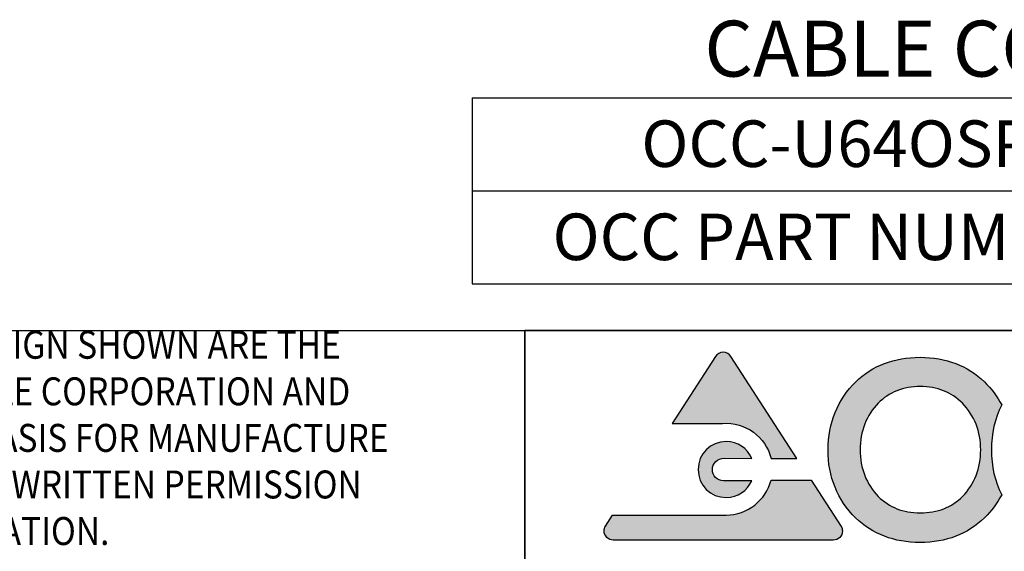
# Model space of a CAD drawing. Units: inches. Extents: x 0.6 to 16.4, y 0.7 to 10.3.
# Drawn here: x 11.4 to 14, y 2.1 to 3.5 of the extents above; entities that cross this region are included whole.
import ezdxf

# ---------------------------------------------------------------- set-up
doc = ezdxf.new("R2010")
doc.units = ezdxf.units.IN
doc.header["$MEASUREMENT"] = 0
for name, color, linetype in [('Default', 7, 'Continuous'), ('DV1_Default', 7, 'Continuous'), ('DWGOCC_FORMAT', 7, 'Continuous'), ('FORMAT', 7, 'Continuous')]:
    doc.layers.add(name, color=color, linetype=linetype)

# ---------------------------------------------------------------- blocks, each defined once
blk = doc.blocks.new('SE8')
at = {"layer": 'DV1_Default', "linetype": 'Continuous'}
h = blk.add_hatch(color=7, dxfattribs=at)
edge = h.paths.add_edge_path()
edge.add_line((13.4608, 2.3411), (13.2837, 2.6142))
edge.add_spline(control_points=[(13.2837, 2.6142), (13.2795, 2.6214), (13.2718, 2.6262), (13.2629, 2.6262), (13.2541, 2.6262), (13.2464, 2.6214), (13.2422, 2.6142)], knot_values=[0, 0, 0, 0, 0.5, 0.5, 0.5, 1, 1, 1, 1], degree=3, periodic=0)
edge.add_line((13.2422, 2.6142), (13.1257, 2.435))
edge.add_line((13.1257, 2.435), (13.2606, 2.435))
edge.add_spline(control_points=[(13.2606, 2.435), (13.3233, 2.4397), (13.3769, 2.3982), (13.3914, 2.3411)], knot_values=[0, 0, 0, 0, 1, 1, 1, 1], degree=3, periodic=0)
edge.add_line((13.3914, 2.3411), (13.4608, 2.3411))
h = blk.add_hatch(color=7, dxfattribs=at)
edge = h.paths.add_edge_path()
edge.add_spline(control_points=[(13.5631, 2.2635), (13.5756, 2.2326), (13.594, 2.2053), (13.6182, 2.1817)], knot_values=[0, 0, 0, 0, 1, 1, 1, 1], degree=3, periodic=0)
edge.add_spline(control_points=[(13.6182, 2.1817), (13.6411, 2.1595), (13.6669, 2.1429), (13.6958, 2.1318)], knot_values=[0, 0, 0, 0, 1, 1, 1, 1], degree=3, periodic=0)
edge.add_spline(control_points=[(13.6958, 2.1318), (13.7245, 2.1209), (13.7565, 2.1153), (13.7915, 2.1153)], knot_values=[0, 0, 0, 0, 1, 1, 1, 1], degree=3, periodic=0)
edge.add_spline(control_points=[(13.7915, 2.1153), (13.8268, 2.1153), (13.8588, 2.1209), (13.8875, 2.1318)], knot_values=[0, 0, 0, 0, 1, 1, 1, 1], degree=3, periodic=0)
edge.add_spline(control_points=[(13.8875, 2.1318), (13.9162, 2.1429), (13.9419, 2.1595), (13.9648, 2.1817)], knot_values=[0, 0, 0, 0, 1, 1, 1, 1], degree=3, periodic=0)
edge.add_spline(control_points=[(13.9648, 2.1817), (13.9836, 2.2), (13.999, 2.2206), (14.0108, 2.2434)], knot_values=[0, 0, 0, 0, 1, 1, 1, 1], degree=3, periodic=0)
edge.add_spline(control_points=[(14.0108, 2.2434), (13.9923, 2.2797), (13.9831, 2.3198), (13.9831, 2.3638), (13.9831, 2.4078), (13.9923, 2.4479), (14.0107, 2.4843)], knot_values=[0, 0, 0, 0, 0.651783, 0.651783, 0.651783, 1, 1, 1, 1], degree=3, periodic=0)
edge.add_spline(control_points=[(14.0107, 2.4843), (13.9988, 2.5073), (13.9833, 2.5281), (13.9642, 2.5466)], knot_values=[0, 0, 0, 0, 1, 1, 1, 1], degree=3, periodic=0)
edge.add_spline(control_points=[(13.9642, 2.5466), (13.9417, 2.5684), (13.9161, 2.5848), (13.8872, 2.5958)], knot_values=[0, 0, 0, 0, 1, 1, 1, 1], degree=3, periodic=0)
edge.add_spline(control_points=[(13.8872, 2.5958), (13.8583, 2.6068), (13.8264, 2.6123), (13.7567, 2.6123), (13.7248, 2.6068), (13.6959, 2.5958)], knot_values=[0, 0, 0, 0, 0.5, 0.5, 1, 1, 1, 1], degree=3, periodic=0)
edge.add_spline(control_points=[(13.6959, 2.5958), (13.667, 2.5848), (13.6413, 2.5684), (13.6189, 2.5466)], knot_values=[0, 0, 0, 0, 1, 1, 1, 1], degree=3, periodic=0)
edge.add_spline(control_points=[(13.6189, 2.5466), (13.5946, 2.5229), (13.5761, 2.4956), (13.5634, 2.4645)], knot_values=[0, 0, 0, 0, 1, 1, 1, 1], degree=3, periodic=0)
edge.add_spline(control_points=[(13.5634, 2.4645), (13.5506, 2.4335), (13.5443, 2.3999), (13.5443, 2.3638), (13.5443, 2.3277), (13.5505, 2.2942), (13.5631, 2.2635)], knot_values=[0, 0, 0, 0, 0.5, 0.5, 0.5, 1, 1, 1, 1], degree=3, periodic=0)
edge = h.paths.add_edge_path()
edge.add_spline(control_points=[(13.6791, 2.2391), (13.6939, 2.2243), (13.7106, 2.2133), (13.7482, 2.1984), (13.769, 2.1946), (13.7919, 2.1946)], knot_values=[0, 0, 0, 0, 0.5, 0.5, 1, 1, 1, 1], degree=3, periodic=0)
edge.add_spline(control_points=[(13.7919, 2.1946), (13.8151, 2.1946), (13.8362, 2.1984), (13.8744, 2.2133), (13.8911, 2.2243), (13.9058, 2.2391)], knot_values=[0, 0, 0, 0, 0.5, 0.5, 1, 1, 1, 1], degree=3, periodic=0)
edge.add_spline(control_points=[(13.9058, 2.2391), (13.9215, 2.2551), (13.9336, 2.2737), (13.9419, 2.295)], knot_values=[0, 0, 0, 0, 1, 1, 1, 1], degree=3, periodic=0)
edge.add_spline(control_points=[(13.9419, 2.295), (13.9501, 2.3161), (13.9543, 2.3392), (13.9543, 2.364), (13.9543, 2.3887), (13.9501, 2.4115), (13.9419, 2.4327)], knot_values=[0, 0, 0, 0, 0.5, 0.5, 0.5, 1, 1, 1, 1], degree=3, periodic=0)
edge.add_spline(control_points=[(13.9419, 2.4327), (13.9336, 2.4538), (13.9214, 2.4726), (13.9052, 2.489)], knot_values=[0, 0, 0, 0, 1, 1, 1, 1], degree=3, periodic=0)
edge.add_spline(control_points=[(13.9052, 2.489), (13.8905, 2.5039), (13.8735, 2.515), (13.8354, 2.5299), (13.8145, 2.5337), (13.7919, 2.5337), (13.7694, 2.5337), (13.7486, 2.5299), (13.7294, 2.5224)], knot_values=[0, 0, 0, 0, 0.333333, 0.333333, 0.666667, 0.666667, 0.666667, 1, 1, 1, 1], degree=3, periodic=0)
edge.add_spline(control_points=[(13.7294, 2.5224), (13.7103, 2.5148), (13.6935, 2.5037), (13.6791, 2.489)], knot_values=[0, 0, 0, 0, 1, 1, 1, 1], degree=3, periodic=0)
edge.add_spline(control_points=[(13.6791, 2.489), (13.6633, 2.4731), (13.6513, 2.4546), (13.643, 2.4333)], knot_values=[0, 0, 0, 0, 1, 1, 1, 1], degree=3, periodic=0)
edge.add_spline(control_points=[(13.643, 2.4333), (13.6347, 2.4122), (13.6305, 2.3891), (13.6305, 2.364), (13.6305, 2.3392), (13.6347, 2.3161), (13.643, 2.295)], knot_values=[0, 0, 0, 0, 0.5, 0.5, 0.5, 1, 1, 1, 1], degree=3, periodic=0)
edge.add_spline(control_points=[(13.643, 2.295), (13.6513, 2.2737), (13.6633, 2.2551), (13.6791, 2.2391)], knot_values=[0, 0, 0, 0, 1, 1, 1, 1], degree=3, periodic=0)
h = blk.add_hatch(color=7, dxfattribs=at)
edge = h.paths.add_edge_path()
edge.add_spline(control_points=[(13.3395, 2.3411), (13.3279, 2.3677), (13.3014, 2.3863), (13.2706, 2.3863), (13.229, 2.3863), (13.1954, 2.3526), (13.1954, 2.2695), (13.229, 2.2358), (13.2706, 2.2358), (13.3014, 2.2358), (13.3279, 2.2544), (13.3395, 2.281)], knot_values=[0, 0, 0, 0, 0.25, 0.25, 0.25, 0.5, 0.5, 0.75, 0.75, 0.75, 1, 1, 1, 1], degree=3, periodic=0)
edge.add_line((13.3395, 2.281), (13.2637, 2.2811))
edge.add_spline(control_points=[(13.2637, 2.2811), (13.2471, 2.2811), (13.2336, 2.2946), (13.2336, 2.3112), (13.2336, 2.3282), (13.2478, 2.3419), (13.265, 2.3412)], knot_values=[0, 0, 0, 0, 0.33295, 0.33295, 0.33295, 1, 1, 1, 1], degree=3, periodic=0)
edge.add_line((13.265, 2.3412), (13.3395, 2.3411))
h = blk.add_hatch(color=7, dxfattribs=at)
edge = h.paths.add_edge_path()
edge.add_line((13.4989, 2.2826), (13.3914, 2.2826))
edge.add_spline(control_points=[(13.3914, 2.2826), (13.3775, 2.2287), (13.3286, 2.1889), (13.2704, 2.1889)], knot_values=[0, 0, 0, 0, 1, 1, 1, 1], degree=3, periodic=0)
edge.add_line((13.2704, 2.1889), (12.9657, 2.1887))
edge.add_line((12.9657, 2.1887), (12.9462, 2.1589))
edge.add_spline(control_points=[(12.9462, 2.1589), (12.9441, 2.1552), (12.9429, 2.151), (12.9429, 2.1465), (12.9429, 2.1328), (12.954, 2.1217), (12.9676, 2.1217)], knot_values=[0, 0, 0, 0, 0.5, 0.5, 0.5, 1, 1, 1, 1], degree=3, periodic=0)
edge.add_line((12.9676, 2.1217), (13.5585, 2.1217))
edge.add_spline(control_points=[(13.5585, 2.1217), (13.5719, 2.1217), (13.5829, 2.1327), (13.5829, 2.1461), (13.5829, 2.1506), (13.5817, 2.1547), (13.5796, 2.1583)], knot_values=[0, 0, 0, 0, 0.5, 0.5, 0.5, 1, 1, 1, 1], degree=3, periodic=0)
edge.add_line((13.5796, 2.1583), (13.4989, 2.2826))
at = {"layer": 'DWGOCC_FORMAT', "color": 7, "linetype": 'Continuous'}
for p, q in [((16.3554, 2.684), (12.7304, 2.684)), ((12.7304, 2.684), (12.7304, 1.888)), ((13.2422, 2.6142), (13.1257, 2.435)), ((13.4608, 2.3411), (13.2837, 2.6142)), ((13.1257, 2.435), (13.2606, 2.435)), ((13.265, 2.3412), (13.3395, 2.3411)), ((13.3914, 2.3411), (13.4608, 2.3411)), ((13.3395, 2.281), (13.2637, 2.2811)), ((13.3914, 2.2826), (13.4989, 2.2826)), ((13.4989, 2.2826), (13.5796, 2.1583)), ((12.9462, 2.1589), (12.9657, 2.1887)), ((12.9657, 2.1887), (13.2704, 2.1889)), ((13.5585, 2.1217), (12.9676, 2.1217))]:
    blk.add_line(p, q, dxfattribs=at)
for points, knots in [([(13.2837, 2.6142), (13.2795, 2.6214), (13.2718, 2.6262), (13.2629, 2.6262), (13.2541, 2.6262), (13.2464, 2.6214), (13.2422, 2.6142)], [0, 0, 0, 0, 0.5, 0.5, 0.5, 1, 1, 1, 1]), ([(13.6959, 2.5958), (13.7248, 2.6068), (13.7567, 2.6123), (13.8264, 2.6123), (13.8583, 2.6068), (13.8872, 2.5958)], [0, 0, 0, 0, 0.5, 0.5, 1, 1, 1, 1]), ([(13.9052, 2.489), (13.8905, 2.5039), (13.8735, 2.515), (13.8354, 2.5299), (13.8145, 2.5337), (13.7919, 2.5337), (13.7694, 2.5337), (13.7486, 2.5299), (13.7294, 2.5224)], [0, 0, 0, 0, 0.333333, 0.333333, 0.666667, 0.666667, 0.666667, 1, 1, 1, 1]), ([(13.5631, 2.2635), (13.5505, 2.2942), (13.5443, 2.3277), (13.5443, 2.3638), (13.5443, 2.3999), (13.5506, 2.4335), (13.5634, 2.4645)], [0, 0, 0, 0, 0.5, 0.5, 0.5, 1, 1, 1, 1]), ([(14.0107, 2.4843), (13.9923, 2.4479), (13.9831, 2.4078), (13.9831, 2.3638), (13.9831, 2.3198), (13.9923, 2.2797), (14.0108, 2.2434)], [0, 0, 0, 0, 0.348217, 0.348217, 0.348217, 1, 1, 1, 1]), ([(13.643, 2.4333), (13.6347, 2.4122), (13.6305, 2.3891), (13.6305, 2.364), (13.6305, 2.3392), (13.6347, 2.3161), (13.643, 2.295)], [0, 0, 0, 0, 0.5, 0.5, 0.5, 1, 1, 1, 1]), ([(13.9419, 2.295), (13.9501, 2.3161), (13.9543, 2.3392), (13.9543, 2.364), (13.9543, 2.3887), (13.9501, 2.4115), (13.9419, 2.4327)], [0, 0, 0, 0, 0.5, 0.5, 0.5, 1, 1, 1, 1]), ([(13.3395, 2.3411), (13.3279, 2.3677), (13.3014, 2.3863), (13.2706, 2.3863), (13.229, 2.3863), (13.1954, 2.3526), (13.1954, 2.2695), (13.229, 2.2358), (13.2706, 2.2358), (13.3014, 2.2358), (13.3279, 2.2544), (13.3395, 2.281)], [0, 0, 0, 0, 0.25, 0.25, 0.25, 0.5, 0.5, 0.75, 0.75, 0.75, 1, 1, 1, 1]), ([(13.2637, 2.2811), (13.2471, 2.2811), (13.2336, 2.2946), (13.2336, 2.3112), (13.2336, 2.3282), (13.2478, 2.3419), (13.265, 2.3412)], [0, 0, 0, 0, 0.33295, 0.33295, 0.33295, 1, 1, 1, 1]), ([(13.6791, 2.2391), (13.6939, 2.2243), (13.7106, 2.2133), (13.7482, 2.1984), (13.769, 2.1946), (13.7919, 2.1946)], [0, 0, 0, 0, 0.5, 0.5, 1, 1, 1, 1]), ([(13.7919, 2.1946), (13.8151, 2.1946), (13.8362, 2.1984), (13.8744, 2.2133), (13.8911, 2.2243), (13.9058, 2.2391)], [0, 0, 0, 0, 0.5, 0.5, 1, 1, 1, 1]), ([(12.9676, 2.1217), (12.954, 2.1217), (12.9429, 2.1328), (12.9429, 2.1465), (12.9429, 2.151), (12.9441, 2.1552), (12.9462, 2.1589)], [0, 0, 0, 0, 0.5, 0.5, 0.5, 1, 1, 1, 1]), ([(13.5796, 2.1583), (13.5817, 2.1547), (13.5829, 2.1506), (13.5829, 2.1461), (13.5829, 2.1327), (13.5719, 2.1217), (13.5585, 2.1217)], [0, 0, 0, 0, 0.5, 0.5, 0.5, 1, 1, 1, 1])]:
    blk.add_open_spline(points, degree=3, knots=knots, dxfattribs=at)
for points in [[(13.6189, 2.5466), (13.6413, 2.5684), (13.667, 2.5848), (13.6959, 2.5958)], [(13.8872, 2.5958), (13.9161, 2.5848), (13.9417, 2.5684), (13.9642, 2.5466)], [(13.5634, 2.4645), (13.5761, 2.4956), (13.5946, 2.5229), (13.6189, 2.5466)], [(13.9642, 2.5466), (13.9833, 2.5281), (13.9988, 2.5073), (14.0107, 2.4843)], [(13.7294, 2.5224), (13.7103, 2.5148), (13.6935, 2.5037), (13.6791, 2.489)], [(13.6791, 2.489), (13.6633, 2.4731), (13.6513, 2.4546), (13.643, 2.4333)], [(13.9419, 2.4327), (13.9336, 2.4538), (13.9214, 2.4726), (13.9052, 2.489)], [(13.2606, 2.435), (13.3233, 2.4397), (13.3769, 2.3982), (13.3914, 2.3411)], [(13.2704, 2.1889), (13.3286, 2.1889), (13.3775, 2.2287), (13.3914, 2.2826)], [(13.643, 2.295), (13.6513, 2.2737), (13.6633, 2.2551), (13.6791, 2.2391)], [(13.9058, 2.2391), (13.9215, 2.2551), (13.9336, 2.2737), (13.9419, 2.295)], [(13.6182, 2.1817), (13.594, 2.2053), (13.5756, 2.2326), (13.5631, 2.2635)], [(14.0108, 2.2434), (13.999, 2.2206), (13.9836, 2.2), (13.9648, 2.1817)], [(13.6958, 2.1318), (13.6669, 2.1429), (13.6411, 2.1595), (13.6182, 2.1817)], [(13.9648, 2.1817), (13.9419, 2.1595), (13.9162, 2.1429), (13.8875, 2.1318)], [(13.7915, 2.1153), (13.7565, 2.1153), (13.7245, 2.1209), (13.6958, 2.1318)], [(13.8875, 2.1318), (13.8588, 2.1209), (13.8268, 2.1153), (13.7915, 2.1153)]]:
    blk.add_open_spline(points, degree=3, dxfattribs=at)
blk = doc.blocks.new('SE7')
at = {"layer": 'Default'}
blk.add_blockref('SE8', (0, 0), dxfattribs=at)
at = {"layer": 'FORMAT', "insert": (10.1442, 2.1084), "char_height": 0.075, "width": 2.577148, "attachment_point": 7}
blk.add_mtext('{\\fArial|b0||i0||c0|p34;\\C7;\\H7.5e-002;\\W0.88;\\T0.9899999995;THIS DRAWING AND THE DESIGN SHOWN ARE THE \\P}{\\fArial|b0||i0||c0|p34;\\C7;\\H7.5e-002;\\W0.88;\\T0.9899999995;PROPERTY OF OPTICAL CABLE CORPORATION AND \\P}{\\fArial|b0||i0||c0|p34;\\C7;\\H7.5e-002;\\W0.88;\\T0.9899999995;MAY NOT BE USED AS THE BASIS FOR MANUFACTURE \\P}{\\fArial|b0||i0||c0|p34;\\C7;\\H7.5e-002;\\W0.88;\\T0.9899999995;OR SALE WITHOUT SPECIFIC WRITTEN PERMISSION \\P}{\\fArial|b0||i0||c0|p34;\\C7;\\H7.5e-002;\\W0.88;\\T0.9899999995;OF OPTICAL CABLE CORPORATION.}', dxfattribs=at)
blk = doc.blocks.new('SE6')
at = {"layer": 'Default'}
blk.add_blockref('SE7', (0, 0), dxfattribs=at)

msp = doc.modelspace()

# ---------------------------------------------------------------- linework, layer by layer
at = {"layer": 'Default', "color": 7, "linetype": 'Continuous'}
for p, q in [((12.5887, 3.3092), (12.5887, 2.8092)), ((12.5887, 3.3092), (16.2137, 3.3092)), ((12.5887, 3.0592), (16.2137, 3.0592)), ((12.5887, 2.8092), (16.2137, 2.8092))]:
    msp.add_line(p, q, dxfattribs=at)
at = {"layer": 'FORMAT', "color": 7, "linetype": 'Continuous'}
for p, q in [((8.357, 2.6841), (16.3552, 2.6841)), ((12.7302, 0.9068), (12.7302, 2.6841))]:
    msp.add_line(p, q, dxfattribs=at)

# ---------------------------------------------------------------- block references
msp.add_blockref('SE6', (0, 0))

# ---------------------------------------------------------------- texts
at = {"layer": 'Default', "attachment_point": 1}
for s, insert, char_height, width in [('{\\fArial|b0||i0||c0|p34;\\C7;\\H0.15;\\W1.;CABLE COLOR TABLE}', (13.2122, 3.516), 0.15, 2.217392), ('{\\fArial|b0||i0||c0|p34;\\C7;\\H0.125;\\W1.;OCC-U64OSP}', (13.0429, 3.2483), 0.125, 1.134306), ('{\\fArial|b0||i0||c0|p34;\\C7;\\H0.125;\\W1.;OCC PART NUMBER}', (12.8044, 2.9983), 0.125, 1.703805)]:
    msp.add_mtext(s, dxfattribs=dict(at, insert=insert, char_height=char_height, width=width))

doc.saveas('drawing.dxf')
